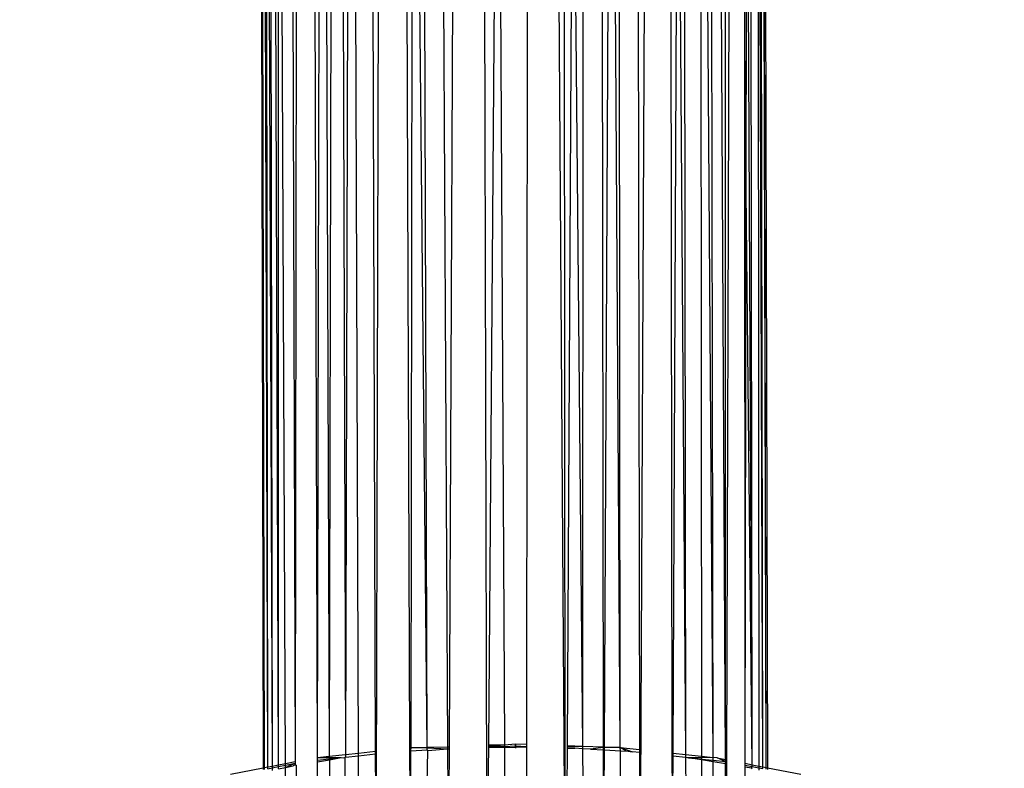
# Model space of a CAD drawing. Units: millimetres. Extents: x 16385 to 30957, y -2987 to 13155.
# Drawn here: x 22678 to 22709, y 3592 to 3616 of the extents above; entities that cross this region are included whole.
import ezdxf

# ---------------------------------------------------------------- set-up
doc = ezdxf.new("R2010")
doc.units = ezdxf.units.MM
doc.layers.add('Strefa bezpieczna', color=8, linetype='Continuous')
doc.dimstyles.get("Standard").update_dxf_attribs({"dimtxt": 180, "dimasz": 200, "dimexe": 0.18, "dimexo": 0.0625, "dimgap": 200, "dimtad": 0, "dimtih": 1, "dimtoh": 1, "dimlfac": 0.001, "dimzin": 0, "dimdsep": 46, "dimtxsty": 'Standard', "dimcen": 0.09, "dimse1": 1, "dimse2": 1, "dimadec": 0, "dimazin": 0, "dimtfac": 1, "dimtdec": 4, "dimtofl": 0, "dimtmove": 0, "dimatfit": 3, "dimfxl": 0, "dimtolj": 1, "dimtzin": 0, "dimarcsym": 0})

# ---------------------------------------------------------------- blocks, each defined once
blk = doc.blocks.new('*D3')
at = {"layer": 'Defpoints', "color": 0, "transparency": 16777216}
for p in [(25058.108, 11812.432), (16691.639, -2987.462), (26195.403, -2987.462)]:
    blk.add_point(p, dxfattribs=at)
at = {"layer": 'Strefa bezpieczna', "color": 0, "lineweight": -2, "transparency": 16777216}
for p, q in [((16691.639, 11612.432), (16691.639, 4754.933)), ((16691.639, -2787.462), (16691.639, 4174.933))]:
    blk.add_line(p, q, dxfattribs=at)
at = {"layer": 'Strefa bezpieczna', "color": 0, "transparency": 16777216}
for points in [[(16658.306, 11612.432), (16724.973, 11612.432), (16691.639, 11812.432)], [(16658.306, -2787.462), (16724.973, -2787.462), (16691.639, -2987.462)]]:
    blk.add_solid(points, dxfattribs=at)
at = {"layer": 'Strefa bezpieczna', "color": 0, "transparency": 16777216, "insert": (16691.639, 4464.933), "char_height": 180, "attachment_point": 5}
blk.add_mtext('\\A1;14.80', dxfattribs=at)
blk = doc.blocks.new('*D4')
at = {"layer": 'Defpoints', "color": 0, "transparency": 16777216}
for p in [(24853.608, 9848.58), (17680.793, -1015.966), (26069.371, -1015.966)]:
    blk.add_point(p, dxfattribs=at)
at = {"layer": 'Strefa bezpieczna', "color": 0, "lineweight": -2, "transparency": 16777216}
for p, q in [((17680.793, 9648.58), (17680.793, 4754.933)), ((17680.793, -815.966), (17680.793, 4174.933))]:
    blk.add_line(p, q, dxfattribs=at)
at = {"layer": 'Strefa bezpieczna', "color": 0, "transparency": 16777216}
for points in [[(17647.46, 9648.58), (17714.127, 9648.58), (17680.793, 9848.58)], [(17647.46, -815.966), (17714.127, -815.966), (17680.793, -1015.966)]]:
    blk.add_solid(points, dxfattribs=at)
at = {"layer": 'Strefa bezpieczna', "color": 0, "transparency": 16777216, "insert": (17680.793, 4464.933), "char_height": 180, "attachment_point": 5}
blk.add_mtext('\\A1;10.86', dxfattribs=at)

msp = doc.modelspace()

# ---------------------------------------------------------------- linework, layer by layer
for p, q in [((22685.426, 3747.371), (22685.774, 3591.894)), ((22685.819, 3591.903), (22685.453, 3747.355)), ((22685.921, 3591.923), (22685.453, 3747.355)), ((22685.453, 3747.355), (22685.774, 3591.894)), ((22701.714, 3591.907), (22701.347, 3747.206)), ((22701.611, 3591.927), (22701.347, 3747.206)), ((22701.374, 3747.217), (22701.759, 3591.898)), ((22701.714, 3591.907), (22701.374, 3747.217)), ((22686.965, 3746.699), (22686.791, 3592.096)), ((22695.35, 3587.408), (22695.238, 3746.169)), ((22698.425, 3746.403), (22697.72, 3587.637)), ((22689.361, 3587.711), (22689.75, 3746.137)), ((22692.485, 3746.088), (22692.859, 3587.381)), ((22695.35, 3587.408), (22694.312, 3746.051)), ((22685.843, 3713.768), (22686.055, 3591.949)), ((22686.262, 3591.991), (22685.843, 3713.768)), ((22691.011, 3706.749), (22691.616, 3592.561)), ((22696.561, 3592.562), (22696.388, 3703.276)), ((22690.973, 3592.552), (22690.631, 3700.762)), ((22695.97, 3698.931), (22695.893, 3592.584)), ((22687.493, 3592.226), (22687.183, 3694.125)), ((22700.43, 3592.162), (22699.866, 3694.096)), ((22700.037, 3592.228), (22699.866, 3694.096)), ((22688.079, 3687.727), (22687.871, 3592.266)), ((22688.079, 3687.727), (22688.384, 3592.321)), ((22690.426, 3592.519), (22690.071, 3685.776)), ((22697.084, 3592.545), (22697.018, 3680.832)), ((22697.543, 3680.78), (22697.698, 3592.479)), ((22689.334, 3592.423), (22689.093, 3671.133)), ((22701.268, 3591.995), (22701.172, 3668.27)), ((22698.741, 3592.367), (22698.633, 3665.143)), ((22688.566, 3662.722), (22688.384, 3592.321)), ((22688.792, 3592.365), (22688.566, 3662.722)), ((22699.053, 3658.299), (22699.163, 3592.322)), ((22686.572, 3657.949), (22686.791, 3592.096)), ((22699.602, 3655.206), (22699.664, 3592.268)), ((22700.037, 3592.228), (22699.602, 3655.206)), ((22687.493, 3592.226), (22687.642, 3653.769)), ((22687.642, 3653.769), (22687.871, 3592.266)), ((22700.43, 3592.162), (22700.417, 3646.128)), ((22685.847, 3645.732), (22686.055, 3591.949)), ((22685.921, 3591.923), (22685.847, 3645.732)), ((22701.434, 3645.533), (22701.48, 3591.953)), ((22701.611, 3591.927), (22701.434, 3645.533)), ((22686.262, 3591.991), (22686.258, 3645.045)), ((22686.484, 3592.035), (22686.258, 3645.045)), ((22701.041, 3614.918), (22701.027, 3644.014)), ((22690.47, 3592.545), (22690.528, 3638.125)), ((22690.973, 3592.552), (22690.528, 3638.125)), ((22696.593, 3592.561), (22696.808, 3637.197)), ((22697.084, 3592.545), (22696.808, 3637.197)), ((22694.146, 3633.277), (22694.123, 3592.642)), ((22692.922, 3592.625), (22693.217, 3630.856)), ((22693.217, 3630.856), (22693.419, 3592.622)), ((22698.768, 3592.364), (22698.915, 3626.381)), ((22698.915, 3626.381), (22699.163, 3592.322)), ((22701.085, 3610.152), (22701.109, 3626.023)), ((22701.268, 3591.995), (22701.109, 3626.023)), ((22691.823, 3625.983), (22691.667, 3592.562)), ((22695.581, 3625.801), (22695.405, 3592.6)), ((22695.581, 3625.801), (22695.893, 3592.584)), ((22700.553, 3622.131), (22700.462, 3592.155)), ((22701.085, 3610.152), (22701.041, 3614.918)), ((22701.051, 3592.038), (22701.041, 3614.918)), ((22701.051, 3592.038), (22701.085, 3610.152)), ((22701.268, 3591.995), (22701.085, 3610.152)), ((22692.922, 3592.625), (22693.419, 3592.622)), ((22692.922, 3592.58), (22692.922, 3592.625)), ((22692.922, 3592.58), (22693.419, 3592.622)), ((22693.419, 3592.622), (22693.777, 3592.653)), ((22693.419, 3592.622), (22693.42, 3592.576)), ((22693.777, 3592.653), (22693.777, 3592.592)), ((22693.777, 3592.653), (22694.123, 3592.642)), ((22693.777, 3592.555), (22693.777, 3592.641)), ((22694.123, 3592.642), (22694.123, 3592.576)), ((22687.871, 3592.266), (22688.384, 3592.321)), ((22688.384, 3592.321), (22688.792, 3592.365)), ((22688.384, 3592.321), (22688.384, 3592.233)), ((22688.792, 3592.365), (22689.334, 3592.423)), ((22688.793, 3592.276), (22688.792, 3592.365)), ((22688.793, 3592.276), (22689.335, 3592.334)), ((22689.335, 3592.334), (22689.334, 3592.423)), ((22689.361, 3587.711), (22689.335, 3592.334)), ((22690.426, 3592.519), (22690.47, 3592.545)), ((22690.426, 3592.437), (22690.426, 3592.519)), ((22690.426, 3592.437), (22690.452, 3592.438)), ((22690.444, 3587.555), (22690.426, 3592.437)), ((22690.444, 3587.555), (22690.452, 3592.438)), ((22690.452, 3592.438), (22690.47, 3592.545)), ((22690.452, 3592.438), (22690.973, 3592.464)), ((22690.47, 3592.545), (22690.973, 3592.552)), ((22690.47, 3592.545), (22690.973, 3592.525)), ((22690.973, 3592.552), (22691.616, 3592.561)), ((22690.973, 3592.525), (22690.973, 3592.552)), ((22690.973, 3592.464), (22690.973, 3592.525)), ((22690.973, 3592.525), (22691.616, 3592.495)), ((22690.992, 3592.441), (22690.973, 3592.464)), ((22690.976, 3591.378), (22690.992, 3592.441)), ((22690.992, 3592.441), (22691.616, 3592.495)), ((22691.616, 3592.561), (22691.667, 3592.562)), ((22691.616, 3592.561), (22691.616, 3592.495)), ((22691.616, 3592.495), (22691.666, 3592.498)), ((22691.616, 3592.495), (22691.643, 3587.442)), ((22691.666, 3592.498), (22691.643, 3587.442)), ((22691.667, 3592.562), (22691.666, 3592.498)), ((22692.859, 3587.381), (22692.922, 3592.554)), ((22692.922, 3592.58), (22693.42, 3592.576)), ((22692.922, 3592.554), (22692.922, 3592.58)), ((22692.922, 3592.554), (22693.42, 3592.576)), ((22692.922, 3592.538), (22693.777, 3592.555)), ((22693.42, 3592.576), (22693.777, 3592.592)), ((22693.42, 3592.576), (22693.425, 3591.507)), ((22693.777, 3592.592), (22693.777, 3592.517)), ((22693.777, 3592.592), (22694.123, 3592.576)), ((22694.123, 3592.548), (22693.777, 3592.555)), ((22694.123, 3592.576), (22694.12, 3587.369)), ((22695.404, 3592.519), (22695.377, 3587.41)), ((22695.405, 3592.6), (22695.404, 3592.569)), ((22695.404, 3592.569), (22695.893, 3592.584)), ((22695.404, 3592.569), (22695.404, 3592.519)), ((22695.654, 3592.517), (22695.404, 3592.522)), ((22695.404, 3592.519), (22695.458, 3592.517)), ((22695.405, 3592.6), (22695.893, 3592.584)), ((22695.458, 3592.517), (22695.654, 3592.517)), ((22695.894, 3592.502), (22695.654, 3592.517)), ((22695.893, 3592.584), (22695.894, 3592.502)), ((22695.893, 3592.584), (22696.561, 3592.562)), ((22695.894, 3592.502), (22695.904, 3591.434)), ((22696.153, 3592.486), (22695.894, 3592.502)), ((22696.561, 3592.535), (22696.153, 3592.486)), ((22696.153, 3592.486), (22696.561, 3592.461)), ((22696.561, 3592.535), (22696.561, 3592.562)), ((22696.561, 3592.562), (22696.593, 3592.561)), ((22696.561, 3592.461), (22696.561, 3592.535)), ((22696.593, 3592.535), (22696.561, 3592.535)), ((22696.568, 3587.498), (22696.561, 3592.461)), ((22696.561, 3592.461), (22696.592, 3592.459)), ((22696.568, 3587.498), (22696.592, 3592.459)), ((22696.592, 3592.459), (22696.593, 3592.535)), ((22697.099, 3592.427), (22696.592, 3592.459)), ((22696.593, 3592.561), (22697.084, 3592.545)), ((22696.593, 3592.535), (22696.593, 3592.561)), ((22697.084, 3592.545), (22696.593, 3592.535)), ((22697.271, 3592.436), (22697.084, 3592.545)), ((22697.084, 3592.545), (22697.698, 3592.479)), ((22697.084, 3592.545), (22697.485, 3592.403)), ((22697.099, 3592.427), (22697.084, 3592.545)), ((22697.099, 3592.427), (22697.271, 3592.436)), ((22697.1, 3591.321), (22697.099, 3592.427)), ((22697.271, 3592.436), (22697.485, 3592.403)), ((22697.698, 3592.38), (22697.485, 3592.403)), ((22697.698, 3592.479), (22697.698, 3592.38)), ((22697.698, 3592.38), (22697.72, 3587.637)), ((22698.741, 3592.367), (22698.768, 3592.364)), ((22698.742, 3592.269), (22698.741, 3592.367)), ((22698.767, 3592.266), (22698.768, 3592.364)), ((22698.768, 3592.364), (22699.163, 3592.322)), ((22699.163, 3592.322), (22699.164, 3592.223)), ((22699.163, 3592.322), (22699.664, 3592.268)), ((22686.055, 3591.949), (22686.262, 3591.991)), ((22686.262, 3591.991), (22686.484, 3592.035)), ((22686.263, 3591.935), (22686.262, 3591.991)), ((22686.484, 3592.035), (22686.791, 3592.096)), ((22686.485, 3591.979), (22686.484, 3592.035)), ((22686.485, 3591.909), (22686.791, 3592.04)), ((22686.485, 3591.979), (22686.791, 3592.04)), ((22686.791, 3592.096), (22686.791, 3592.04)), ((22686.791, 3592.04), (22686.792, 3591.988)), ((22687.493, 3592.226), (22687.871, 3592.266)), ((22687.493, 3592.226), (22687.871, 3592.222)), ((22687.493, 3592.137), (22687.493, 3592.226)), ((22687.493, 3592.137), (22687.871, 3592.178)), ((22687.493, 3592.084), (22687.872, 3592.144)), ((22687.493, 3592.084), (22687.493, 3592.137)), ((22687.505, 3588.151), (22687.493, 3592.084)), ((22687.871, 3592.266), (22687.871, 3592.222)), ((22687.871, 3592.222), (22687.871, 3592.178)), ((22687.871, 3592.222), (22688.245, 3592.218)), ((22687.871, 3592.178), (22688.245, 3592.218)), ((22687.871, 3592.178), (22687.872, 3592.144)), ((22687.872, 3592.144), (22688.245, 3592.218)), ((22687.872, 3592.144), (22687.876, 3590.838)), ((22688.245, 3592.218), (22688.329, 3592.217)), ((22688.329, 3592.217), (22688.36, 3592.22)), ((22688.384, 3592.233), (22688.36, 3592.22)), ((22688.36, 3592.22), (22688.373, 3587.91)), ((22688.384, 3592.233), (22688.793, 3592.276)), ((22688.796, 3591.06), (22688.793, 3592.276)), ((22698.767, 3592.266), (22698.742, 3592.269)), ((22698.748, 3587.817), (22698.742, 3592.269)), ((22698.748, 3587.817), (22698.767, 3592.266)), ((22699.164, 3592.223), (22698.767, 3592.266)), ((22699.164, 3592.223), (22699.173, 3590.966)), ((22699.225, 3592.217), (22699.164, 3592.223)), ((22699.254, 3592.217), (22699.225, 3592.217)), ((22699.664, 3592.147), (22699.254, 3592.217)), ((22699.664, 3592.216), (22699.254, 3592.217)), ((22699.254, 3592.217), (22699.664, 3592.175)), ((22699.664, 3592.268), (22700.037, 3592.228)), ((22699.664, 3592.268), (22699.664, 3592.216)), ((22700.037, 3592.228), (22699.664, 3592.216)), ((22699.664, 3592.216), (22699.664, 3592.175)), ((22699.664, 3592.175), (22699.664, 3592.147)), ((22699.664, 3592.175), (22700.037, 3592.137)), ((22699.664, 3592.147), (22699.668, 3588.038)), ((22700.037, 3592.088), (22699.664, 3592.147)), ((22700.165, 3592.214), (22700.037, 3592.228)), ((22700.037, 3592.137), (22700.037, 3592.228)), ((22700.037, 3592.088), (22700.037, 3592.137)), ((22700.037, 3592.137), (22700.43, 3592.097)), ((22700.039, 3590.725), (22700.037, 3592.088)), ((22700.43, 3592.026), (22700.037, 3592.088)), ((22700.43, 3592.097), (22700.165, 3592.214)), ((22700.165, 3592.214), (22700.43, 3592.162)), ((22700.43, 3592.162), (22700.462, 3592.155)), ((22700.43, 3592.097), (22700.43, 3592.162)), ((22700.462, 3592.094), (22700.43, 3592.097)), ((22700.43, 3592.026), (22700.43, 3592.097)), ((22700.451, 3588.3), (22700.43, 3592.026)), ((22700.462, 3592.021), (22700.43, 3592.026)), ((22700.462, 3592.021), (22700.451, 3588.3)), ((22700.462, 3592.155), (22700.462, 3592.094)), ((22700.462, 3592.094), (22700.462, 3592.021)), ((22701.051, 3592.038), (22701.268, 3591.995)), ((22701.051, 3591.983), (22701.051, 3592.038)), ((22701.268, 3591.995), (22701.48, 3591.953)), ((22701.268, 3591.94), (22701.268, 3591.995)), ((22684.743, 3591.689), (22685.774, 3591.894)), ((22685.774, 3591.894), (22685.819, 3591.903)), ((22685.774, 3591.894), (22685.774, 3591.838)), ((22685.819, 3591.903), (22685.921, 3591.923)), ((22685.819, 3591.847), (22685.819, 3591.903)), ((22685.921, 3591.923), (22686.055, 3591.949)), ((22685.921, 3591.867), (22685.921, 3591.923)), ((22685.921, 3591.867), (22686.055, 3591.894)), ((22686.055, 3591.949), (22686.055, 3591.894)), ((22686.055, 3591.894), (22686.263, 3591.935)), ((22686.055, 3591.894), (22686.055, 3591.814)), ((22686.263, 3591.935), (22686.485, 3591.979)), ((22686.263, 3591.86), (22686.263, 3591.935)), ((22686.263, 3591.86), (22686.485, 3591.909)), ((22686.485, 3591.909), (22686.485, 3591.979)), ((22686.485, 3591.909), (22686.724, 3591.962)), ((22686.492, 3590.296), (22686.485, 3591.909)), ((22686.792, 3591.988), (22686.724, 3591.962)), ((22686.792, 3591.988), (22686.816, 3591.977)), ((22686.816, 3591.977), (22686.813, 3588.417)), ((22701.051, 3591.983), (22701.268, 3591.94)), ((22701.051, 3591.913), (22701.051, 3591.983)), ((22701.053, 3588.58), (22701.051, 3591.913)), ((22701.255, 3591.887), (22701.051, 3591.913)), ((22701.255, 3591.887), (22701.268, 3591.94)), ((22701.268, 3591.865), (22701.255, 3591.887)), ((22701.268, 3591.94), (22701.48, 3591.898)), ((22701.48, 3591.953), (22701.611, 3591.927)), ((22701.48, 3591.953), (22701.48, 3591.898)), ((22701.48, 3591.898), (22701.611, 3591.872)), ((22701.48, 3591.898), (22701.48, 3591.819)), ((22701.611, 3591.872), (22701.611, 3591.927)), ((22701.611, 3591.927), (22701.714, 3591.907)), ((22701.714, 3591.851), (22701.714, 3591.907)), ((22701.714, 3591.907), (22701.759, 3591.898)), ((22701.759, 3591.898), (22701.759, 3591.842)), ((22701.759, 3591.898), (22702.812, 3591.689))]:
    msp.add_line(p, q)

# ---------------------------------------------------------------- dimensions: what is measured, and where the dimension line sits
at = {"layer": 'Strefa bezpieczna'}
for base, p1, p2, picture, middle in [((16691.639, -2987.462), (25058.108, 11812.432), (26195.403, -2987.462), '*D3', (16691.639, 4464.933)), ((17680.793, -1015.966), (24853.608, 9848.58), (26069.371, -1015.966), '*D4', (17680.793, 4464.933))]:
    dim = msp.add_linear_dim(base=base, p1=p1, p2=p2, angle=90, dimstyle='Standard', dxfattribs=at)
    dim.commit()
    dim.dimension.update_dxf_attribs({"geometry": picture, "text_midpoint": middle, "dimtype": 160})

doc.saveas('drawing.dxf')
